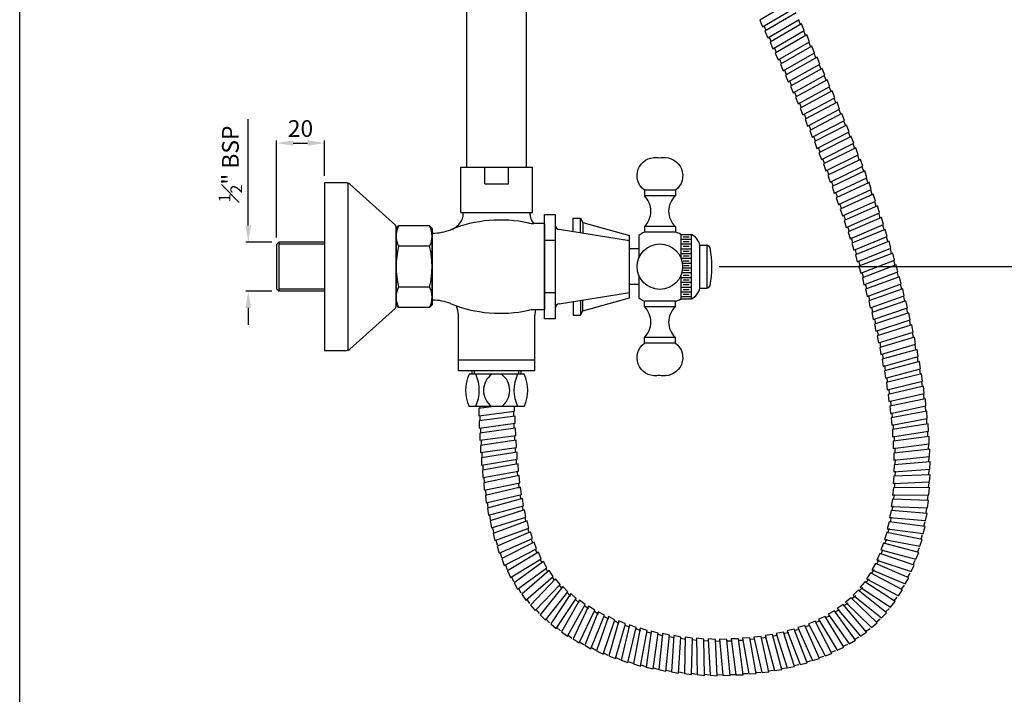
# Model space of a CAD drawing. Units: millimetres. Extents: x 7820 to 8643, y -320 to 1669.
# Drawn here: x 7820 to 8232, y -7 to 275 of the extents above; entities that cross this region are included whole.
import ezdxf

# ---------------------------------------------------------------- set-up
doc = ezdxf.new("R2010")
doc.units = ezdxf.units.MM
doc.header["$MEASUREMENT"] = 0
doc.styles.get("Standard").update_dxf_attribs({"font": 'arial.ttf'})
doc.dimstyles.new('Vikas', dxfattribs={"dimtxt": 3, "dimasz": 3, "dimexe": 1, "dimexo": 3, "dimgap": 2.5, "dimtad": 3, "dimdec": 1, "dimdsep": 46, "dimtxsty": 'Standard', "dimcen": 0.09, "dimadec": 1, "dimazin": 2, "dimtfac": 1, "dimtdec": 1, "dimtofl": 0, "dimtmove": 0, "dimatfit": 1, "dimfxl": 0, "dimtolj": 1, "dimtzin": 0, "dimarcsym": 0})

# ---------------------------------------------------------------- blocks, each defined once
blk = doc.blocks.new('*D2')
at = {"color": 0, "lineweight": -2, "transparency": 16777216}
for p, q in [((8398.97, 1393.16), (8458.05, 1393.16)), ((8457.05, 1386.16), (8457.05, 178.46)), ((8112.47, 171.46), (8458.05, 171.46))]:
    blk.add_line(p, q, dxfattribs=at)
at = {"color": 0, "transparency": 16777216}
for points in [[(8455.88, 1386.16), (8458.22, 1386.16), (8457.05, 1393.16)], [(8455.88, 178.46), (8458.22, 178.46), (8457.05, 171.46)]]:
    blk.add_solid(points, dxfattribs=at)
at = {"layer": 'Defpoints', "color": 0, "transparency": 16777216}
for p in [(8395.97, 1393.16), (8109.47, 171.46), (8457.05, 171.46)]:
    blk.add_point(p, dxfattribs=at)
at = {"color": 0, "transparency": 16777216, "insert": (8451.04, 782.31), "char_height": 7, "attachment_point": 5, "rotation": 90}
blk.add_mtext('\\A1;1222', dxfattribs=at)
blk = doc.blocks.new('*D3')
at = {"color": 0, "lineweight": -2, "transparency": 16777216}
for p, q in [((8332.79, 1594.06), (8494.51, 1594.06)), ((8493.51, 178.46), (8493.51, 1587.06)), ((8112.47, 171.46), (8494.51, 171.46))]:
    blk.add_line(p, q, dxfattribs=at)
at = {"color": 0, "transparency": 16777216}
for points in [[(8492.34, 1587.06), (8494.68, 1587.06), (8493.51, 1594.06)], [(8492.34, 178.46), (8494.68, 178.46), (8493.51, 171.46)]]:
    blk.add_solid(points, dxfattribs=at)
at = {"layer": 'Defpoints', "color": 0, "transparency": 16777216}
for p in [(8329.79, 1594.06), (8493.51, 1594.06), (8109.47, 171.46)]:
    blk.add_point(p, dxfattribs=at)
at = {"color": 0, "transparency": 16777216, "insert": (8487.43, 882.76), "char_height": 7, "attachment_point": 5, "rotation": 90}
blk.add_mtext('\\A1;1423', dxfattribs=at)
blk = doc.blocks.new('*D5')
at = {"color": 0, "lineweight": -2, "transparency": 16777216}
for p, q in [((7915.65, 188.71), (7915.65, 233.05)), ((7925.47, 181.71), (7914.65, 181.71)), ((7925.47, 161.21), (7914.65, 161.21)), ((7915.65, 154.21), (7915.65, 147.21))]:
    blk.add_line(p, q, dxfattribs=at)
at = {"color": 0, "transparency": 16777216}
for points in [[(7914.49, 188.71), (7916.82, 188.71), (7915.65, 181.71)], [(7914.49, 154.21), (7916.82, 154.21), (7915.65, 161.21)]]:
    blk.add_solid(points, dxfattribs=at)
at = {"layer": 'Defpoints', "color": 0, "transparency": 16777216}
for p in [(7928.47, 181.71), (7915.65, 161.21), (7928.47, 161.21)]:
    blk.add_point(p, dxfattribs=at)
at = {"color": 0, "transparency": 16777216, "insert": (7908.17, 214.38), "char_height": 7, "attachment_point": 5, "rotation": 90}
blk.add_mtext('\\A1;{\\H0.7x;\\S1#2;}" BSP', dxfattribs=at)
blk = doc.blocks.new('*D6')
at = {"color": 0, "lineweight": -2, "transparency": 16777216}
for p, q in [((7927.47, 183.71), (7927.47, 224.12)), ((7934.47, 223.12), (7940.47, 223.12)), ((7947.47, 209.46), (7947.47, 224.12))]:
    blk.add_line(p, q, dxfattribs=at)
at = {"color": 0, "transparency": 16777216}
for points in [[(7934.47, 224.28), (7934.47, 221.95), (7927.47, 223.12)], [(7940.47, 224.28), (7940.47, 221.95), (7947.47, 223.12)]]:
    blk.add_solid(points, dxfattribs=at)
at = {"layer": 'Defpoints', "color": 0, "transparency": 16777216}
for p in [(7947.47, 223.12), (7947.47, 206.46), (7927.47, 180.71)]:
    blk.add_point(p, dxfattribs=at)
at = {"color": 0, "transparency": 16777216, "insert": (7937.47, 229.19), "char_height": 7, "attachment_point": 5}
blk.add_mtext('\\A1;20', dxfattribs=at)

msp = doc.modelspace()

# ---------------------------------------------------------------- linework, layer by layer
for p, q in [((8006.97, 213.06), (8006.97, 559.72)), ((8031.97, 213.06), (8031.97, 559.72)), ((8142.48, 282.18), (8129.45, 274.51)), ((8130.63, 271.72), (8143.67, 279.4)), ((8144.69, 277.56), (8131.63, 269.92)), ((8129.45, 274.51), (8130.63, 271.72)), ((8132.07, 270.18), (8131.26, 272.09)), ((8132.81, 267.13), (8145.87, 274.77)), ((8146.89, 272.93), (8133.8, 265.34)), ((8146.45, 272.67), (8145.65, 274.59)), ((8148.06, 270.14), (8146.89, 272.93)), ((8131.63, 269.92), (8132.81, 267.13)), ((8134.97, 262.54), (8148.06, 270.14)), ((8149.07, 268.29), (8135.96, 260.75)), ((8148.64, 268.03), (8147.84, 269.96)), ((8150.23, 265.49), (8149.07, 268.29)), ((8134.24, 265.59), (8133.44, 267.51)), ((8133.8, 265.34), (8134.97, 262.54)), ((8137.11, 257.95), (8150.23, 265.49)), ((8151.24, 263.63), (8138.09, 256.15)), ((8150.8, 263.38), (8150.02, 265.31)), ((8152.38, 260.83), (8151.24, 263.63)), ((8136.4, 261), (8135.6, 262.92)), ((8135.96, 260.75), (8137.11, 257.95)), ((8139.24, 253.35), (8152.38, 260.83)), ((8152.95, 258.72), (8152.17, 260.65)), ((8138.53, 256.4), (8137.75, 258.32)), ((8138.09, 256.15), (8139.24, 253.35)), ((8153.39, 258.97), (8140.21, 251.55)), ((8141.34, 248.74), (8154.52, 256.16)), ((8154.52, 256.16), (8153.39, 258.97)), ((8155.08, 254.04), (8154.31, 255.97)), ((8140.65, 251.79), (8139.87, 253.72)), ((8140.21, 251.55), (8141.34, 248.74)), ((8155.52, 254.29), (8142.29, 246.94)), ((8143.41, 244.13), (8156.63, 251.47)), ((8156.63, 251.47), (8155.52, 254.29)), ((8157.18, 249.35), (8156.42, 251.29)), ((8142.74, 247.18), (8141.97, 249.12)), ((8157.62, 249.59), (8144.36, 242.32)), ((8158.72, 246.77), (8157.62, 249.59)), ((8142.29, 246.94), (8143.41, 244.13)), ((8144.8, 242.56), (8144.04, 244.5)), ((8145.46, 239.5), (8158.72, 246.77)), ((8159.7, 244.88), (8146.39, 237.69)), ((8159.26, 244.64), (8158.51, 246.59)), ((8160.78, 242.06), (8159.7, 244.88)), ((8144.36, 242.32), (8145.46, 239.5)), ((8146.84, 237.93), (8146.09, 239.88)), ((8147.47, 234.87), (8160.78, 242.06)), ((8161.75, 240.16), (8148.4, 233.06)), ((8161.31, 239.92), (8160.58, 241.87)), ((8162.82, 237.33), (8161.75, 240.16)), ((8146.39, 237.69), (8147.47, 234.87)), ((8148.84, 233.29), (8148.11, 235.24)), ((8149.46, 230.22), (8162.82, 237.33)), ((8163.77, 235.42), (8150.37, 228.41)), ((8163.33, 235.18), (8162.61, 237.14)), ((8164.82, 232.58), (8163.77, 235.42)), ((8148.4, 233.06), (8149.46, 230.22)), ((8150.82, 228.64), (8150.1, 230.6)), ((8151.41, 225.57), (8164.82, 232.58)), ((8165.76, 230.66), (8152.31, 223.75)), ((8165.32, 230.43), (8164.61, 232.39)), ((8166.79, 227.81), (8165.76, 230.66)), ((8150.37, 228.41), (8151.41, 225.57)), ((8153.33, 220.91), (8166.79, 227.81)), ((8167.27, 225.66), (8166.58, 227.62)), ((8152.76, 223.98), (8152.05, 225.94)), ((8152.31, 223.75), (8153.33, 220.91)), ((8167.72, 225.89), (8154.21, 219.08)), ((8155.21, 216.23), (8168.72, 223.03)), ((8168.72, 223.03), (8167.72, 225.89)), ((8169.19, 220.87), (8168.52, 222.84)), ((8154.66, 219.31), (8153.97, 221.27)), ((8154.21, 219.08), (8155.21, 216.23)), ((8169.64, 221.1), (8156.08, 214.4)), ((8157.05, 211.54), (8170.62, 218.23)), ((8170.62, 218.23), (8169.64, 221.1)), ((8156.53, 214.62), (8155.86, 216.59)), ((8156.08, 214.4), (8157.05, 211.54)), ((8171.52, 216.29), (8157.9, 209.71)), ((8171.07, 216.07), (8170.42, 218.04)), ((8172.48, 213.41), (8171.52, 216.29)), ((8004.47, 213.06), (8034.47, 213.06)), ((8004.47, 194.06), (8004.47, 213.06)), ((8014.47, 206.06), (8014.47, 213.06)), ((8024.47, 206.06), (8024.47, 213.06)), ((8034.47, 194.06), (8034.47, 213.06)), ((8158.36, 209.93), (8157.7, 211.9)), ((8158.86, 206.84), (8172.48, 213.41)), ((8173.37, 211.46), (8159.69, 205)), ((8172.91, 211.24), (8172.27, 213.22)), ((8174.29, 208.58), (8173.37, 211.46)), ((7957.41, 136.59), (7957.41, 206.33)), ((8014.47, 206.06), (8024.47, 206.06)), ((8157.9, 209.71), (8158.86, 206.84)), ((8160.14, 205.21), (8159.51, 207.19)), ((8160.62, 202.12), (8174.29, 208.58)), ((8175.17, 206.61), (8161.43, 200.28)), ((8174.71, 206.4), (8174.09, 208.39)), ((8176.07, 203.73), (8175.17, 206.61)), ((8094.22, 203.39), (8081.22, 203.39)), ((8081.22, 203.39), (8081.22, 201.09)), ((8094.22, 203.39), (8094.22, 201.09)), ((8159.69, 205), (8160.62, 202.12)), ((8161.89, 200.49), (8161.27, 202.47)), ((8162.33, 197.39), (8176.07, 203.73)), ((8176.93, 201.75), (8163.13, 195.54)), ((8176.47, 201.54), (8175.87, 203.53)), ((8177.8, 198.85), (8176.93, 201.75)), ((8094.22, 201.09), (8081.22, 201.09)), ((8161.43, 200.28), (8162.33, 197.39)), ((8163.59, 195.75), (8162.99, 197.74)), ((8164.01, 192.65), (8177.8, 198.85)), ((8178.18, 196.67), (8177.6, 198.66)), ((8004.47, 194.06), (8034.47, 194.06)), ((8005.47, 193.18), (8005.47, 194.06)), ((8033.47, 193.18), (8033.47, 194.06)), ((8163.13, 195.54), (8164.01, 192.65)), ((8178.64, 196.87), (8164.79, 190.8)), ((8165.63, 187.89), (8179.49, 193.96)), ((8179.49, 193.96), (8178.64, 196.87)), ((8179.85, 191.77), (8179.28, 193.77)), ((8039.47, 189.46), (8035.01, 189.46)), ((8039.47, 189.46), (8039.47, 153.46)), ((8051.47, 191.71), (8054.47, 191.71)), ((8051.47, 186), (8051.47, 191.71)), ((8054.47, 185.52), (8054.47, 191.71)), ((8054.47, 191.71), (8055.48, 189.96)), ((8055.48, 189.96), (8074.97, 184.46)), ((8055.48, 189.96), (8055.48, 185.35)), ((8165.25, 191), (8164.67, 192.99)), ((8164.79, 190.8), (8165.63, 187.89)), ((8180.31, 191.97), (8166.4, 186.03)), ((8181.13, 189.05), (8180.31, 191.97)), ((7977.47, 187.46), (7978.47, 188.46)), ((7977.47, 187.46), (7977.47, 155.46)), ((7991.47, 188.46), (7978.47, 188.46)), ((7992.47, 187.46), (7991.47, 188.46)), ((7992.47, 187.46), (7992.47, 155.46)), ((7992.47, 157.46), (7992.47, 185.46)), ((7992.76, 185.46), (7992.47, 185.46)), ((8074.97, 182.21), (8045.65, 186.94)), ((8094.22, 188.19), (8081.22, 188.19)), ((8081.22, 188.19), (8081.22, 185.89)), ((8094.22, 185.89), (8081.22, 185.89)), ((8094.22, 185.89), (8081.22, 185.89)), ((8094.22, 188.19), (8094.22, 185.89)), ((8166.86, 186.23), (8166.3, 188.23)), ((8166.4, 186.03), (8167.21, 183.12)), ((8167.21, 183.12), (8181.13, 189.05)), ((8181.93, 187.05), (8167.96, 181.26)), ((8181.46, 186.86), (8180.92, 188.86)), ((8182.72, 184.13), (8181.93, 187.05)), ((7928.47, 181.71), (7927.47, 180.71)), ((7947.47, 181.71), (7928.47, 181.71)), ((7928.47, 181.71), (7928.47, 161.21)), ((8043.97, 182.33), (8039.47, 182.33)), ((8074.97, 158.46), (8074.97, 184.46)), ((8078.97, 184.46), (8078.97, 175.16)), ((8096.47, 184.96), (8096.47, 175.16)), ((8096.47, 184.96), (8100.97, 184.96)), ((8096.47, 184.96), (8096.47, 175.16)), ((8096.47, 182.96), (8100.97, 182.96)), ((8097.47, 183.96), (8099.97, 183.96)), ((8097.47, 181.96), (8099.97, 181.96)), ((8100.97, 157.96), (8100.97, 184.96)), ((8168.42, 181.45), (8167.88, 183.46)), ((8167.96, 181.26), (8168.74, 178.34)), ((8168.74, 178.34), (8182.72, 184.13)), ((8183.5, 182.11), (8169.47, 176.47)), ((8183.03, 181.93), (8182.51, 183.94)), ((8184.26, 179.19), (8183.5, 182.11)), ((7927.47, 180.71), (7927.47, 162.21)), ((7947.47, 180.81), (7928.47, 180.81)), ((7991.47, 179.96), (7978.47, 179.96)), ((8078.97, 178.96), (8074.97, 178.96)), ((8096.47, 180.96), (8100.97, 180.96)), ((8096.47, 178.96), (8100.97, 178.96)), ((8097.47, 179.96), (8099.97, 179.96)), ((8097.47, 177.96), (8099.97, 177.96)), ((8104.47, 180.46), (8107.2, 180.46)), ((8104.47, 162.46), (8104.47, 180.46)), ((8107.47, 162.46), (8107.47, 180.46)), ((8169.94, 176.65), (8169.42, 178.67)), ((8170.22, 173.54), (8184.26, 179.19)), ((8185.02, 177.16), (8170.93, 171.66)), ((8184.55, 176.98), (8184.05, 179)), ((8185.75, 174.22), (8185.02, 177.16)), ((8096.47, 176.96), (8100.97, 176.96)), ((8096.47, 174.96), (8100.97, 174.96)), ((8097.1, 172.96), (8100.97, 172.96)), ((8097.47, 175.96), (8099.97, 175.96)), ((8097.47, 173.96), (8099.97, 173.96)), ((8169.47, 176.47), (8170.22, 173.54)), ((8171.4, 171.85), (8170.9, 173.86)), ((8171.66, 168.72), (8185.75, 174.22)), ((8186.02, 172.01), (8185.54, 174.04)), ((8096.88, 168.96), (8100.97, 168.96)), ((8097.21, 170.96), (8100.97, 170.96)), ((8097.57, 169.96), (8099.97, 169.96)), ((8097.7, 171.96), (8099.97, 171.96)), ((8170.93, 171.66), (8171.66, 168.72)), ((8172.81, 167.02), (8172.33, 169.05)), ((8186.49, 172.19), (8172.34, 166.84)), ((8173.03, 163.9), (8187.18, 169.25)), ((8187.18, 169.25), (8186.49, 172.19)), ((8187.43, 167.03), (8186.98, 169.06)), ((8078.97, 167.76), (8078.97, 158.46)), ((8096.47, 167.76), (8096.47, 157.96)), ((8096.47, 167.76), (8096.47, 157.96)), ((8096.47, 166.96), (8100.97, 166.96)), ((8096.47, 164.96), (8100.97, 164.96)), ((8097.47, 167.96), (8099.97, 167.96)), ((8097.47, 165.96), (8099.97, 165.96)), ((8172.34, 166.84), (8173.03, 163.9)), ((8187.9, 167.2), (8173.7, 162.01)), ((8188.57, 164.25), (8187.9, 167.2)), ((7927.47, 162.21), (7928.47, 161.21)), ((7947.47, 162.11), (7928.47, 162.11)), ((7947.47, 161.21), (7928.47, 161.21)), ((7991.47, 162.96), (7978.47, 162.96)), ((8043.97, 160.58), (8039.47, 160.58)), ((8045.65, 155.98), (8074.97, 160.71)), ((8078.97, 163.96), (8074.97, 163.96)), ((8096.47, 162.96), (8100.97, 162.96)), ((8096.47, 160.96), (8100.97, 160.96)), ((8097.47, 163.96), (8099.97, 163.96)), ((8097.47, 161.96), (8099.97, 161.96)), ((8104.47, 162.46), (8107.2, 162.46)), ((8173.7, 162.01), (8174.36, 159.06)), ((8174.17, 162.18), (8173.71, 164.21)), ((8174.36, 159.06), (8188.57, 164.25)), ((8189.27, 162.2), (8175, 157.17)), ((8188.79, 162.03), (8188.36, 164.07)), ((8189.89, 159.24), (8189.27, 162.2)), ((7992.76, 157.46), (7992.47, 157.46)), ((8051.47, 156.92), (8051.47, 151.21)), ((8054.47, 157.4), (8054.47, 151.21)), ((8055.48, 152.96), (8074.97, 158.46)), ((8055.48, 152.96), (8055.48, 157.57)), ((8094.22, 157.03), (8081.22, 157.03)), ((8081.22, 154.73), (8081.22, 157.03)), ((8094.22, 154.73), (8094.22, 157.03)), ((8096.47, 158.96), (8100.97, 158.96)), ((8096.47, 157.96), (8100.97, 157.96)), ((8097.47, 159.96), (8099.97, 159.96)), ((8175, 157.17), (8175.63, 154.21)), ((8175.48, 157.33), (8175.04, 159.37)), ((8175.63, 154.21), (8189.89, 159.24)), ((8190.57, 157.18), (8176.25, 152.31)), ((8190.09, 157.02), (8189.68, 159.06)), ((8191.17, 154.21), (8190.57, 157.18)), ((7977.47, 155.46), (7978.47, 154.46)), ((7991.47, 154.46), (7978.47, 154.46)), ((7992.47, 155.46), (7991.47, 154.46)), ((8039.47, 153.46), (8035.01, 153.46)), ((8054.47, 151.21), (8055.48, 152.96)), ((8094.22, 154.73), (8081.22, 154.73)), ((8176.25, 152.31), (8176.85, 149.34)), ((8176.73, 152.47), (8176.32, 154.51)), ((8176.85, 149.34), (8191.17, 154.21)), ((8191.34, 151.99), (8190.96, 154.03)), ((8003.47, 127.96), (8003.47, 151.14)), ((8035.47, 127.96), (8035.47, 151.14)), ((8051.47, 151.21), (8054.47, 151.21)), ((8191.82, 152.14), (8177.44, 147.44)), ((8177.92, 147.6), (8177.54, 149.64)), ((8178, 144.47), (8192.38, 149.17)), ((8192.38, 149.17), (8191.82, 152.14)), ((8192.53, 146.93), (8192.17, 148.98)), ((8177.44, 147.44), (8178, 144.47)), ((8193.01, 147.08), (8178.58, 142.57)), ((8179.06, 142.72), (8178.7, 144.76)), ((8179.1, 139.59), (8193.54, 144.1)), ((8193.54, 144.1), (8193.01, 147.08)), ((8094.22, 141.83), (8081.22, 141.83)), ((8081.22, 139.53), (8081.22, 141.83)), ((8094.22, 139.53), (8094.22, 141.83)), ((8178.58, 142.57), (8179.1, 139.59)), ((8194.15, 142), (8179.65, 137.68)), ((8193.66, 141.86), (8193.33, 143.91)), ((8194.63, 139.02), (8194.15, 142)), ((8094.22, 139.53), (8081.22, 139.53)), ((8179.65, 137.68), (8180.13, 134.69)), ((8180.13, 137.83), (8179.8, 139.88)), ((8180.13, 134.69), (8194.63, 139.02)), ((8195.21, 136.9), (8180.65, 132.79)), ((8194.72, 136.76), (8194.42, 138.82)), ((8195.65, 133.91), (8195.21, 136.9)), ((8003.47, 132.46), (8035.47, 132.46)), ((8180.65, 132.79), (8181.09, 129.8)), ((8181.14, 132.93), (8180.83, 134.99)), ((8181.09, 129.8), (8195.65, 133.91)), ((8196.2, 131.78), (8181.58, 127.9)), ((8195.71, 131.65), (8195.44, 133.71)), ((8196.59, 128.78), (8196.2, 131.78)), ((8035.47, 127.96), (8003.47, 127.96)), ((8009.22, 126.5), (8009.22, 127.96)), ((8010.22, 126.5), (8010.22, 127.96)), ((8028.72, 126.5), (8028.72, 127.96)), ((8029.72, 126.5), (8029.72, 127.96)), ((8181.58, 127.9), (8181.97, 124.9)), ((8182.07, 128.02), (8181.8, 130.09)), ((8181.97, 124.9), (8196.59, 128.78)), ((8196.63, 126.51), (8196.39, 128.57)), ((8030.97, 126.5), (8007.97, 126.5)), ((8197.11, 126.63), (8182.43, 122.99)), ((8182.92, 123.11), (8182.69, 125.18)), ((8182.77, 119.99), (8197.46, 123.62)), ((8197.46, 123.62), (8197.11, 126.63)), ((8182.43, 122.99), (8182.77, 119.99)), ((8197.94, 121.45), (8183.2, 118.09)), ((8183.69, 118.2), (8183.49, 120.27)), ((8197.45, 121.34), (8197.26, 123.41)), ((8198.23, 118.44), (8197.94, 121.45)), ((8183.2, 118.09), (8183.48, 115.08)), ((8183.48, 115.08), (8198.23, 118.44)), ((8198.68, 116.26), (8183.87, 113.18)), ((8184.37, 113.28), (8184.21, 115.36)), ((8198.19, 116.15), (8198.03, 118.23)), ((8198.91, 113.24), (8198.68, 116.26)), ((8030.97, 113), (8007.97, 113)), ((8018.35, 113), (8011.97, 112.16)), ((8011.97, 112.16), (8011.97, 109.14)), ((8012.47, 113), (8012.47, 112.23)), ((8026.97, 111.09), (8026.97, 113)), ((8183.87, 113.18), (8184.1, 110.16)), ((8184.1, 110.16), (8198.91, 113.24)), ((8198.83, 110.94), (8198.71, 113.01)), ((8011.97, 109.14), (8026.97, 111.09)), ((8027.19, 109.04), (8012.19, 107.05)), ((8012.19, 107.05), (8012.2, 104.03)), ((8012.47, 109.2), (8012.47, 107.12)), ((8026.47, 111.03), (8026.47, 108.95)), ((8027.19, 106.01), (8027.19, 109.04)), ((8199.32, 111.03), (8184.45, 108.27)), ((8184.45, 108.27), (8184.61, 105.25)), ((8184.61, 105.25), (8199.48, 108.01)), ((8184.94, 108.36), (8184.83, 110.44)), ((8199.35, 105.7), (8199.29, 107.78)), ((8199.48, 108.01), (8199.32, 111.03)), ((8012.2, 104.03), (8027.19, 106.01)), ((8027.42, 103.99), (8012.44, 101.92)), ((8012.7, 104.1), (8012.7, 102.02)), ((8026.69, 105.95), (8026.7, 103.87)), ((8027.45, 100.96), (8027.42, 103.99)), ((8199.85, 105.78), (8184.92, 103.37)), ((8184.92, 103.37), (8185.01, 100.34)), ((8185.42, 103.45), (8185.35, 105.52)), ((8199.94, 102.75), (8199.85, 105.78)), ((8012.44, 101.92), (8012.46, 98.89)), ((8012.46, 98.89), (8027.45, 100.96)), ((8027.69, 98.97), (8012.73, 96.75)), ((8012.96, 98.96), (8012.98, 96.88)), ((8026.95, 100.89), (8026.96, 98.81)), ((8027.74, 95.94), (8027.69, 98.97)), ((8185.01, 100.34), (8199.94, 102.75)), ((8200.26, 100.5), (8185.27, 98.47)), ((8185.77, 98.53), (8185.76, 100.61)), ((8199.76, 100.43), (8199.75, 102.51)), ((8200.28, 97.47), (8200.26, 100.5)), ((8012.73, 96.75), (8012.78, 93.73)), ((8012.78, 93.73), (8027.74, 95.94)), ((8027.24, 95.87), (8027.28, 93.79)), ((8185.27, 98.47), (8185.29, 95.44)), ((8185.29, 95.44), (8200.28, 97.47)), ((8200.54, 95.19), (8185.5, 93.58)), ((8186.01, 93.63), (8186.05, 95.71)), ((8200.04, 95.14), (8200.09, 97.22)), ((8200.48, 92.17), (8200.54, 95.19)), ((8028.01, 93.98), (8013.08, 91.56)), ((8013.08, 91.56), (8013.17, 88.54)), ((8013.17, 88.54), (8028.11, 90.96)), ((8013.28, 93.8), (8013.31, 91.72)), ((8027.61, 90.88), (8027.67, 88.8)), ((8028.11, 90.96), (8028.01, 93.98)), ((8185.5, 93.58), (8185.44, 90.55)), ((8185.44, 90.55), (8200.48, 92.17)), ((8186.1, 88.74), (8186.21, 90.82)), ((8200.18, 89.82), (8200.29, 91.9)), ((8028.41, 89.03), (8013.52, 86.34)), ((8013.67, 88.62), (8013.74, 86.54)), ((8028.56, 86.01), (8028.41, 89.03)), ((8185.6, 88.7), (8185.44, 85.68)), ((8185.44, 85.68), (8200.52, 86.84)), ((8200.68, 89.86), (8185.6, 88.7)), ((8200.15, 84.48), (8200.33, 86.55)), ((8200.52, 86.84), (8200.68, 89.86)), ((8013.52, 86.34), (8013.67, 83.32)), ((8013.67, 83.32), (8028.56, 86.01)), ((8028.9, 84.13), (8014.08, 81.1)), ((8014.17, 83.41), (8014.27, 81.33)), ((8028.06, 85.92), (8028.16, 83.85)), ((8029.11, 81.11), (8028.9, 84.13)), ((8185.54, 83.85), (8185.28, 80.84)), ((8200.66, 84.5), (8185.54, 83.85)), ((8186.05, 83.88), (8186.23, 85.95)), ((8200.39, 81.49), (8200.66, 84.5)), ((8014.08, 81.1), (8014.29, 78.08)), ((8014.29, 78.08), (8029.11, 81.11)), ((8029.5, 79.28), (8014.77, 75.83)), ((8028.62, 81.01), (8028.77, 78.94)), ((8029.8, 76.27), (8029.5, 79.28)), ((8185.33, 79.03), (8184.95, 76.03)), ((8185.28, 80.84), (8200.39, 81.49)), ((8200.45, 79.12), (8185.33, 79.03)), ((8185.83, 79.04), (8186.09, 81.1)), ((8199.95, 79.12), (8200.21, 81.18)), ((8200.08, 76.12), (8200.45, 79.12)), ((8014.77, 75.83), (8015.07, 72.82)), ((8014.79, 78.18), (8014.94, 76.11)), ((8015.07, 72.82), (8029.8, 76.27)), ((8030.24, 74.5), (8015.64, 70.55)), ((8029.31, 76.16), (8029.5, 74.3)), ((8030.65, 71.5), (8030.24, 74.5)), ((8184.93, 74.26), (8184.43, 71.27)), ((8200.05, 73.71), (8184.93, 74.26)), ((8184.95, 76.03), (8200.08, 76.12)), ((8185.43, 74.24), (8185.78, 76.29)), ((8199.54, 73.73), (8199.89, 75.78)), ((8015.57, 72.94), (8015.77, 70.87)), ((8015.64, 70.55), (8016.05, 67.55)), ((8016.05, 67.55), (8030.65, 71.5)), ((8030.16, 71.37), (8030.41, 69.56)), ((8184.43, 71.27), (8199.55, 70.73)), ((8184.85, 69.49), (8185.28, 71.53)), ((8198.92, 68.34), (8199.35, 70.37)), ((8199.55, 70.73), (8200.05, 73.71)), ((8016.53, 67.68), (8016.81, 65.62)), ((8031.15, 69.79), (8016.72, 65.25)), ((8017.25, 62.27), (8031.68, 66.81)), ((8031.68, 66.81), (8031.15, 69.79)), ((8031.2, 66.66), (8031.51, 64.91)), ((8184.34, 69.53), (8183.71, 66.58)), ((8183.71, 66.58), (8198.78, 65.34)), ((8184.05, 64.82), (8184.59, 66.82)), ((8199.42, 68.3), (8184.34, 69.53)), ((8198.78, 65.34), (8199.42, 68.3)), ((8016.72, 65.25), (8017.25, 62.27)), ((8017.73, 62.42), (8018.09, 60.37)), ((8032.25, 65.18), (8018.05, 59.95)), ((8018.72, 57), (8032.92, 62.23)), ((8032.92, 62.23), (8032.25, 65.18)), ((8032.44, 62.06), (8032.83, 60.38)), ((8183.55, 64.88), (8182.76, 61.96)), ((8182.76, 61.96), (8197.75, 59.95)), ((8183.02, 60.23), (8183.67, 62.2)), ((8198.54, 62.87), (8183.55, 64.88)), ((8197.75, 59.95), (8198.54, 62.87)), ((8198.04, 62.94), (8198.58, 64.94)), ((8018.05, 59.95), (8018.72, 57)), ((8033.56, 60.7), (8019.68, 54.67)), ((8020.52, 51.77), (8034.39, 57.79)), ((8034.39, 57.79), (8033.56, 60.7)), ((8182.52, 60.32), (8181.57, 57.45)), ((8181.74, 55.75), (8182.52, 57.67)), ((8197.37, 57.45), (8182.52, 60.32)), ((8196.88, 57.55), (8197.53, 59.52)), ((8019.2, 57.18), (8019.66, 55.15)), ((8019.68, 54.67), (8020.52, 51.77)), ((8035.11, 56.35), (8021.65, 49.45)), ((8033.93, 57.59), (8034.39, 55.98)), ((8036.13, 53.5), (8035.11, 56.35)), ((8181.25, 55.87), (8180.11, 53.07)), ((8195.89, 52.06), (8181.25, 55.87)), ((8181.57, 57.45), (8196.42, 54.58)), ((8195.4, 52.19), (8196.18, 54.11)), ((8196.42, 54.58), (8197.37, 57.45)), ((8020.98, 51.97), (8021.55, 49.97)), ((8021.65, 49.45), (8022.67, 46.6)), ((8022.67, 46.6), (8036.13, 53.5)), ((8036.92, 52.18), (8024, 44.31)), ((8025.23, 41.55), (8038.15, 49.42)), ((8035.68, 53.27), (8036.22, 51.76)), ((8038.15, 49.42), (8036.92, 52.18)), ((8179.71, 51.56), (8178.38, 48.85)), ((8194.04, 46.72), (8179.71, 51.56)), ((8180.11, 53.07), (8194.75, 49.25)), ((8180.19, 51.4), (8181.11, 53.27)), ((8194.75, 49.25), (8195.89, 52.06)), ((8023.12, 46.83), (8023.82, 44.87)), ((8039.01, 48.22), (8026.78, 39.32)), ((8028.23, 36.66), (8040.46, 45.56)), ((8037.72, 49.15), (8038.35, 47.73)), ((8040.46, 45.56), (8039.01, 48.22)), ((8177.9, 47.42), (8176.36, 44.81)), ((8191.81, 41.47), (8177.9, 47.42)), ((8178.36, 47.22), (8179.42, 49.01)), ((8178.38, 48.85), (8192.71, 44)), ((8192.71, 44), (8194.04, 46.72)), ((8193.57, 46.88), (8194.48, 48.75)), ((8024, 44.31), (8025.23, 41.55)), ((8025.66, 41.81), (8026.5, 39.91)), ((8041.4, 44.48), (8030, 34.54)), ((8031.68, 32.02), (8043.08, 41.97)), ((8040.06, 45.26), (8040.78, 43.94)), ((8043.08, 41.97), (8041.4, 44.48)), ((8042.7, 41.63), (8043.52, 40.4)), ((8175.79, 43.47), (8174.04, 41.01)), ((8189.15, 36.37), (8175.79, 43.47)), ((8176.24, 43.23), (8177.44, 44.93)), ((8176.36, 44.81), (8190.27, 38.87)), ((8190.27, 38.87), (8191.81, 41.47)), ((8191.34, 41.67), (8192.4, 43.46)), ((8026.78, 39.32), (8028.23, 36.66)), ((8044.1, 41.01), (8033.67, 30.05)), ((8035.58, 27.7), (8046, 38.66)), ((8047.12, 37.79), (8037.73, 25.93)), ((8046, 38.66), (8044.1, 41.01)), ((8045.66, 38.29), (8046.6, 37.13)), ((8049.23, 35.62), (8047.12, 37.79)), ((8171.06, 35.97), (8172.55, 37.41)), ((8173.38, 39.75), (8171.41, 37.45)), ((8171.41, 37.45), (8184.07, 29.18)), ((8186.04, 31.47), (8173.38, 39.75)), ((8173.8, 39.47), (8175.16, 41.05)), ((8174.04, 41.01), (8187.39, 33.9)), ((8188.7, 36.61), (8189.91, 38.3)), ((8028.64, 36.96), (8029.63, 35.13)), ((8030, 34.54), (8031.68, 32.02)), ((8039.84, 23.76), (8049.23, 35.62)), ((8050.46, 34.8), (8042.07, 22.21)), ((8048.92, 35.23), (8050.37, 33.73)), ((8052.74, 32.81), (8050.46, 34.8)), ((8167.64, 33.1), (8165.27, 31.22)), ((8178.51, 22.58), (8167.64, 33.1)), ((8168, 32.75), (8169.63, 34.04)), ((8170.66, 36.28), (8168.49, 34.18)), ((8168.49, 34.18), (8180.31, 24.75)), ((8182.49, 26.85), (8170.66, 36.28)), ((8185.62, 31.75), (8186.97, 33.33)), ((8187.39, 33.9), (8189.15, 36.37)), ((8032.06, 32.35), (8033.21, 30.62)), ((8033.67, 30.05), (8035.58, 27.7)), ((8044.35, 20.23), (8052.74, 32.81)), ((8054.08, 32.05), (8046.64, 18.88)), ((8049.06, 17.07), (8056.5, 30.24)), ((8057.92, 29.54), (8051.39, 15.9)), ((8052.46, 32.39), (8054.03, 31.03)), ((8056.5, 30.24), (8054.08, 32.05)), ((8056.25, 29.8), (8057.91, 28.55)), ((8060.46, 27.89), (8057.92, 29.54)), ((8164.31, 30.21), (8161.78, 28.56)), ((8174.14, 18.71), (8164.31, 30.21)), ((8164.64, 29.83), (8166.38, 30.96)), ((8165.27, 31.22), (8176.14, 20.69)), ((8184.07, 29.18), (8186.04, 31.47)), ((8035.93, 28.06), (8037.23, 26.45)), ((8037.73, 25.93), (8039.84, 23.76)), ((8053.92, 14.25), (8060.46, 27.89)), ((8061.97, 27.26), (8056.27, 13.25)), ((8058.9, 11.76), (8064.6, 25.77)), ((8060.24, 27.44), (8061.99, 26.31)), ((8066.17, 25.21), (8061.26, 10.9)), ((8064.6, 25.77), (8061.97, 27.26)), ((8064.41, 25.3), (8066.22, 24.28)), ((8068.88, 23.87), (8066.17, 25.21)), ((8156.76, 25.31), (8153.99, 24.08)), ((8164.62, 12.38), (8156.76, 25.31)), ((8157.02, 24.88), (8158.92, 25.72)), ((8160.67, 27.62), (8158, 26.19)), ((8158, 26.19), (8166.82, 13.89)), ((8169.49, 15.33), (8160.67, 27.62)), ((8160.96, 27.21), (8162.79, 28.19)), ((8161.78, 28.56), (8171.61, 17.06)), ((8180.31, 24.75), (8182.49, 26.85)), ((8182.09, 27.17), (8183.59, 28.61)), ((8040.15, 24.16), (8041.6, 22.67)), ((8042.07, 22.21), (8044.35, 20.23)), ((8044.63, 20.65), (8046.2, 19.28)), ((8063.97, 9.56), (8068.88, 23.87)), ((8070.51, 23.38), (8066.35, 8.83)), ((8068.72, 23.39), (8070.58, 22.47)), ((8069.12, 7.63), (8073.29, 22.17)), ((8073.29, 22.17), (8070.51, 23.38)), ((8074.96, 21.75), (8071.5, 7.03)), ((8073.15, 21.69), (8075.06, 20.86)), ((8074.33, 5.96), (8077.79, 20.68)), ((8077.79, 20.68), (8074.96, 21.75)), ((8148.34, 21.51), (8145.44, 20.66)), ((8145.44, 20.66), (8151.56, 6.82)), ((8154.46, 7.68), (8148.34, 21.51)), ((8148.54, 21.05), (8150.54, 21.64)), ((8152.64, 23.28), (8149.79, 22.24)), ((8149.79, 22.24), (8156.75, 8.81)), ((8159.6, 9.85), (8152.64, 23.28)), ((8152.87, 22.83), (8154.82, 23.54)), ((8153.99, 24.08), (8161.85, 11.16)), ((8176.14, 20.69), (8178.51, 22.58)), ((8178.14, 22.93), (8179.77, 24.22)), ((8046.64, 18.88), (8049.06, 17.07)), ((8049.31, 17.5), (8050.97, 16.26)), ((8079.51, 20.33), (8076.71, 5.47)), ((8077.68, 20.19), (8079.62, 19.46)), ((8082.38, 19.39), (8079.51, 20.33)), ((8079.59, 4.53), (8082.38, 19.39)), ((8084.12, 19.11), (8081.97, 4.14)), ((8082.29, 18.9), (8084.27, 18.25)), ((8087.04, 18.3), (8084.12, 19.11)), ((8084.88, 3.33), (8087.04, 18.3)), ((8086.97, 17.8), (8088.97, 17.24)), ((8088.8, 18.09), (8087.26, 3.04)), ((8091.75, 17.39), (8088.8, 18.09)), ((8090.21, 2.34), (8091.75, 17.39)), ((8091.7, 16.89), (8093.72, 16.41)), ((8093.53, 17.25), (8092.59, 2.15)), ((8096.5, 16.67), (8093.53, 17.25)), ((8095.56, 1.57), (8096.5, 16.67)), ((8098.29, 16.6), (8097.94, 1.47)), ((8101.28, 16.14), (8098.29, 16.6)), ((8130.03, 16.88), (8127.02, 16.61)), ((8127.02, 16.61), (8130.27, 1.84)), ((8133.28, 2.1), (8130.03, 16.88)), ((8130.14, 16.38), (8132.21, 16.56)), ((8134.73, 17.7), (8131.73, 17.3)), ((8131.73, 17.3), (8135.64, 2.69)), ((8138.64, 3.08), (8134.73, 17.7)), ((8134.86, 17.21), (8136.92, 17.48)), ((8139.36, 18.74), (8136.38, 18.19)), ((8136.38, 18.19), (8140.98, 3.79)), ((8143.96, 4.33), (8139.36, 18.74)), ((8139.51, 18.25), (8141.56, 18.63)), ((8143.9, 20), (8140.96, 19.31)), ((8140.96, 19.31), (8146.3, 5.16)), ((8149.24, 5.85), (8143.9, 20)), ((8144.08, 19.53), (8146.1, 20.01)), ((8169.19, 15.73), (8171.02, 16.72)), ((8171.61, 17.06), (8174.14, 18.71)), ((8173.81, 19.1), (8175.55, 20.23)), ((8051.39, 15.9), (8053.92, 14.25)), ((8054.14, 14.71), (8055.88, 13.57)), ((8056.27, 13.25), (8058.9, 11.76)), ((8096.47, 16.17), (8098.51, 15.77)), ((8100.93, 1.01), (8101.28, 16.14)), ((8101.27, 15.63), (8103.32, 15.32)), ((8103.08, 16.13), (8103.31, 1.01)), ((8106.08, 15.79), (8103.08, 16.13)), ((8106.32, 0.66), (8106.08, 15.79)), ((8106.09, 15.28), (8108.15, 15.05)), ((8107.88, 15.85), (8108.69, 0.74)), ((8110.89, 15.62), (8107.88, 15.85)), ((8111.71, 0.52), (8110.89, 15.62)), ((8110.92, 15.12), (8112.99, 14.96)), ((8112.68, 15.75), (8114.09, 0.69)), ((8115.7, 15.64), (8112.68, 15.75)), ((8117.11, 0.58), (8115.7, 15.64)), ((8115.75, 15.14), (8117.83, 15.07)), ((8120.51, 15.86), (8117.48, 15.85)), ((8117.48, 15.85), (8119.48, 0.85)), ((8122.51, 0.86), (8120.51, 15.86)), ((8120.57, 15.36), (8122.65, 15.36)), ((8125.28, 16.27), (8122.26, 16.13)), ((8122.26, 16.13), (8124.88, 1.23)), ((8127.9, 1.37), (8125.28, 16.27)), ((8125.37, 15.77), (8127.45, 15.86)), ((8161.85, 11.16), (8164.62, 12.38)), ((8164.36, 12.81), (8166.26, 13.65)), ((8166.82, 13.89), (8169.49, 15.33)), ((8059.09, 12.23), (8060.9, 11.2)), ((8061.26, 10.9), (8063.97, 9.56)), ((8064.14, 10.04), (8066, 9.11)), ((8066.35, 8.83), (8069.12, 7.63)), ((8154.26, 8.14), (8156.25, 8.73)), ((8156.75, 8.81), (8159.6, 9.85)), ((8159.37, 10.29), (8161.32, 11)), ((8069.26, 8.12), (8071.17, 7.29)), ((8071.5, 7.03), (8074.33, 5.96)), ((8074.44, 6.45), (8076.39, 5.72)), ((8076.71, 5.47), (8079.59, 4.53)), ((8079.68, 5.02), (8081.65, 4.38)), ((8081.97, 4.14), (8084.88, 3.33)), ((8140.98, 3.79), (8143.96, 4.33)), ((8143.81, 4.81), (8145.85, 5.18)), ((8146.3, 5.16), (8149.24, 5.85)), ((8149.06, 6.32), (8151.09, 6.8)), ((8151.56, 6.82), (8154.46, 7.68)), ((8084.95, 3.82), (8086.95, 3.26)), ((8087.26, 3.04), (8090.21, 2.34)), ((8090.26, 2.84), (8092.28, 2.37)), ((8092.59, 2.15), (8095.56, 1.57)), ((8095.59, 2.08), (8097.63, 1.68)), ((8097.94, 1.47), (8100.93, 1.01)), ((8100.94, 1.52), (8103, 1.2)), ((8103.31, 1.01), (8106.32, 0.66)), ((8106.31, 1.17), (8108.37, 0.93)), ((8108.69, 0.74), (8111.71, 0.52)), ((8111.68, 1.02), (8113.76, 0.86)), ((8114.09, 0.69), (8117.11, 0.58)), ((8117.06, 1.08), (8119.14, 1.01)), ((8119.48, 0.85), (8122.51, 0.86)), ((8122.44, 1.36), (8124.52, 1.37)), ((8124.88, 1.23), (8127.9, 1.37)), ((8127.81, 1.86), (8129.89, 1.95)), ((8130.27, 1.84), (8133.28, 2.1)), ((8133.17, 2.59), (8135.24, 2.77)), ((8135.64, 2.69), (8138.64, 3.08)), ((8138.51, 3.57), (8140.57, 3.84))]:
    msp.add_line(p, q)
for points in [[(7820.09, 1669.11), (8643.29, 1669.11), (8643.29, -319.84), (7820.09, -319.84)], [(8039.47, 149.71), (8039.47, 193.21), (8043.97, 193.21), (8043.97, 149.71)]]:
    msp.add_lwpolyline(points, close=True)
for points in [[(8081.22, 203.39, -0.752383), (8086.44, 217.05, 0.048575), (8088.77, 217.08, -0.761441), (8094.22, 203.39)], [(8094.22, 139.53, -0.761441), (8088.77, 125.84, 0.048575), (8086.44, 125.87, -0.752383), (8081.22, 139.53)]]:
    msp.add_lwpolyline(points, format="xyb")
msp.add_lwpolyline([(7977.47, 154.92), (7977.47, 188, 0.212557), (7977.14, 188.75), (7958.03, 205.95, 0.185339), (7956.7, 206.46), (7947.47, 206.46), (7947.47, 136.46), (7956.7, 136.46, 0.185339), (7958.03, 136.97), (7977.14, 154.17, 0.212557)], format="xyb", close=True)
msp.add_circle((8087.72, 171.46), 9.5)
for centre, radius, start, end in [((8075.03, 194.64), 8.94, 313.8174, 46.1826), ((8100, 194.64), 8.66, 131.8898, 228.1102), ((8021.06, 135.39), 55.57, 77.7214, 111.9939), ((7997.79, 194.53), 8, 287.9029, 333.3146), ((8000.47, 193.18), 5, 333.3146, 0), ((8035.01, 199.46), 10, 257.7214, 270), ((8038.47, 193.18), 5, 180, 206.6854), ((8041.15, 194.53), 8, 206.6854, 219.3106), ((7987, 184.21), 9.53, 153.519, 206.481), ((7982.94, 184.21), 9.53, 333.519, 26.481), ((7992.76, 205.46), 20, 270, 291.9939), ((8045.97, 188.91), 2, 180, 260.8377), ((8087.72, 173.2), 14.26, 117.1169, 127.8493), ((8084.47, 170.71), 18.25, 55.3523, 57.7149), ((8092.74, 179.14), 6.91, 57.3403, 77.6382), ((8097.1, 178.34), 7.66, 16.0401, 59.7098), ((8014.09, 171.46), 36.63, 166.5803, 193.4197), ((7955.84, 171.46), 36.63, 346.5803, 13.4197), ((8107.2, 178.96), 1.5, 11.6415, 90), ((8070.8, 171.46), 38.67, 348.3585, 11.6415), ((7987, 158.71), 9.53, 153.519, 206.481), ((7982.94, 158.71), 9.53, 333.519, 26.481), ((8097.1, 164.58), 7.66, 300.2902, 343.9599), ((8107.2, 163.96), 1.5, 270, 348.3585), ((7992.76, 137.46), 20, 68.0061, 90), ((8087.72, 169.72), 14.26, 232.1507, 242.8831), ((8092.74, 163.78), 6.91, 282.3618, 302.6597), ((8021.06, 207.53), 55.57, 248.0061, 282.2786), ((7993.47, 151.14), 10, 0, 23.328), ((8035.01, 143.46), 10, 90, 102.2786), ((8045.47, 151.14), 10, 166.571, 180), ((8045.97, 154.01), 2, 99.1623, 180), ((8075.03, 148.28), 8.94, 313.8174, 46.1826), ((8100, 148.28), 8.66, 131.8898, 228.1102), ((8022.41, 119.75), 15.94, 154.9424, 205.0576), ((7996.28, 119.75), 15.94, 334.9424, 25.0576), ((8022.23, 119.75), 8.26, 125.1848, 234.8152), ((8016.71, 119.75), 8.26, 305.1848, 54.8152), ((8042.66, 119.75), 15.94, 154.9424, 205.0576), ((8016.53, 119.75), 15.94, 334.9424, 25.0576)]:
    msp.add_arc(centre, radius, start, end)
at = {"color": 3}
msp.add_arc((8084.47, 172.21), 18.25, 302.2851, 304.6477, dxfattribs=at)

# ---------------------------------------------------------------- dimensions: what is measured, and where the dimension line sits
for base, p1, p2, picture, middle in [((8493.51, 1594.06), (8109.47, 171.46), (8329.79, 1594.06), '*D3', (8487.43, 882.76)), ((8457.05, 171.46), (8395.97, 1393.16), (8109.47, 171.46), '*D2', (8451.04, 782.31))]:
    dim = msp.add_linear_dim(base=base, p1=p1, p2=p2, angle=90, dimstyle='Vikas', override={"dimtxt": 7, "dimasz": 7, "dimdec": 0})
    dim.commit()
    dim.dimension.update_dxf_attribs({"geometry": picture, "text_midpoint": middle})
dim = msp.add_linear_dim(base=(7915.65, 161.21), p1=(7928.47, 181.71), p2=(7928.47, 161.21), angle=90, text='{\\H0.7x;\\S1#2;}" BSP', dimstyle='Vikas', override={"dimtxt": 7, "dimasz": 7, "dimdec": 0})
dim.commit()
dim.dimension.update_dxf_attribs({"geometry": '*D5', "text_midpoint": (7915.65, 214.38), "dimtype": 160})
dim = msp.add_linear_dim(base=(7947.47, 223.12), p1=(7927.47, 180.71), p2=(7947.47, 206.46), dimstyle='Vikas', override={"dimtxt": 7, "dimasz": 7, "dimdec": 0})
dim.commit()
dim.dimension.update_dxf_attribs({"geometry": '*D6', "text_midpoint": (7937.47, 229.19)})

doc.saveas('drawing.dxf')
